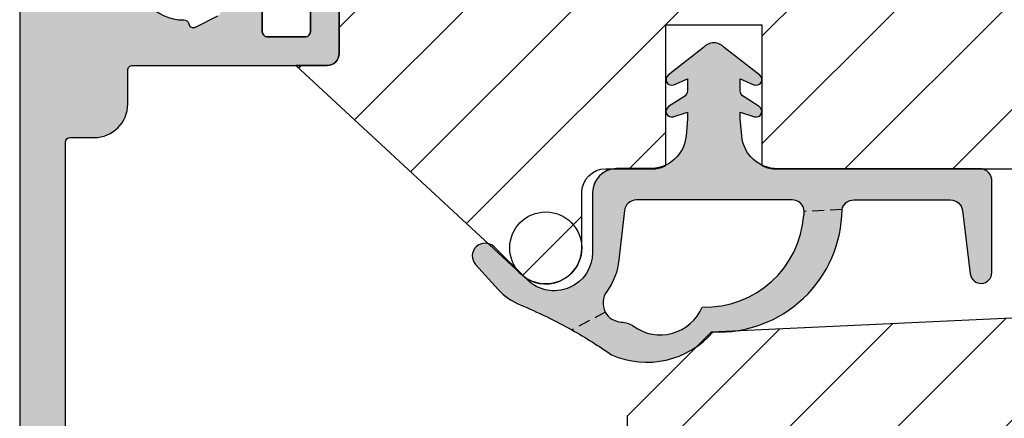
# Model space of a CAD drawing. Units: millimetres. Extents: x -252 to 446, y -45 to 429.
# Drawn here: x -169 to -128, y 313 to 329 of the extents above; entities that cross this region are included whole.
import ezdxf

# ---------------------------------------------------------------- set-up
doc = ezdxf.new("R2010")
doc.units = ezdxf.units.MM
doc.linetypes.add('DASHED', pattern=[0.75, 0.5, -0.25])
doc.layers.add('1', color=7, linetype='Continuous')
doc.layers.add('SKR', color=6, linetype='Continuous')
doc.layers.add('hjælpelinie', color=5, linetype='Continuous', plot=False)

# ---------------------------------------------------------------- blocks, each defined once
blk = doc.blocks.new('29IR43x87')
at = {"layer": 'SKR'}
h = blk.add_hatch(dxfattribs=at)
h.set_pattern_fill('ANSI31', color=256, style=2)
h.set_pattern_definition([(45, (-913.7961690895054, 414.745715591702), (-2.245064030267288, 2.245064030267288), [])])
edge = h.paths.add_edge_path()
edge.add_line((11.45000000000073, 16.90000000000031), (1.600000000000364, 16.90000000000031))
edge.add_arc((1.600000000000336, 17.10000000000033), 0.2000000000000171, 180.0000000000081, 270.00000000000796, ccw=False)
edge.add_line((1.400000000000318, 17.1000000000003), (1.400000000000091, 41.60000000000127))
edge.add_arc((1.599999999999909, 41.60000000000127), 0.1999999999998181, 89.99999999986971, 180, ccw=False)
edge.add_line((1.600000000000364, 41.80000000000108), (31.60000000000012, 41.80000000000108))
edge.add_arc((31.60000000000086, 41.60000000000178), 0.1999999999993065, -1.4648549040430225e-10, 90.00000000021168, ccw=False)
edge.add_line((31.80000000000017, 41.60000000000127), (31.80000000000017, 39.40000000000054))
edge.add_arc((31.60000000000046, 39.40000000000042), 0.1999999999997044, -90.00000000003263, 3.26281224261038e-11, ccw=False)
edge.add_line((31.60000000000035, 39.20000000000072), (30.50000000000021, 39.20000000000163))
edge.add_arc((30.50000000000021, 38.60000000000127), 0.6000000000003638, 90, 270)
edge.add_line((30.50000000000021, 38.0000000000009), (35.80000000000017, 38.00000000000181))
edge.add_arc((35.8000000000004, 38.20000000000163), 0.1999999999998181, 269.9999999999349, 359.9999999997394)
edge.add_line((36.00000000000021, 38.20000000000072), (36.00000000000021, 24.20000000000072))
edge.add_arc((39.00000000000021, 24.20000000000072), 3, 180, 270)
edge.add_line((39.00000000000021, 21.20000000000072), (72.6000000000058, 21.20000000000072))
edge.add_arc((72.60000000000535, 20.70000000000118), 0.4999999999995453, 89.99999999994789, 179.9999999999479)
edge.add_line((72.1000000000058, 20.70000000000163), (72.1000000000058, 20.30000000000154))
edge.add_arc((72.6000000000058, 20.30000000000154), 0.5, 180, 270)
edge.add_line((72.6000000000058, 19.80000000000154), (74.60000000242051, 19.80000000000154))
edge.add_arc((74.60000000242051, 19.30000000000154), 0.5, 0, 90, ccw=False)
edge.add_line((75.10000000242051, 19.30000000000154), (75.10000000242051, 17.09999999999672))
edge.add_arc((74.60000000242324, 17.09999999999672), 0.4999999999972715, -90.00000000015632, 0, ccw=False)
edge.add_line((74.60000000242188, 16.59999999999945), (64.10000000000171, 16.60000000000127))
edge.add_arc((64.10000000000166, 15.00000000000096), 1.600000000000307, 89.99999999999795, 180.000000000002)
edge.add_line((62.50000000000135, 15.0000000000009), (62.50000000000135, 14.0000000000009))
edge.add_arc((63.2000000000014, 14.0000000000009), 0.7000000000000455, 180, 360)
edge.add_line((63.90000000000144, 14.0000000000009), (63.90000000000144, 15.0000000000009))
edge.add_arc((64.10000000000132, 15.00000000000085), 0.1999999999998749, 89.99999999995123, 179.9999999999837, ccw=False)
edge.add_line((64.10000000000149, 15.20000000000072), (69.20000000242065, 15.20000000000072))
edge.add_line((69.20000000242065, 15.20000000000072), (69.20000000242065, 12.7000000024227))
edge.add_line((69.20000000242065, 12.7000000024227), (65.70000000000026, 9.20000000000072))
edge.add_line((65.70000000000026, 9.20000000000072), (27.3093403801772, 7.405124779123973))
edge.add_arc((27.30000000000097, 7.604906553313288), 0.2000000000001677, 179.9999999999664, 272.6767954629992, ccw=False)
edge.add_line((27.1000000000008, 7.604906553313405), (27.1000000000008, 9.100000000000357))
edge.add_line((27.1000000000008, 9.100000000000357), (25.43029479935284, 9.100000000000357))
edge.add_arc((25.43029479935353, 9.300000000001079), 0.2000000000007223, 180.4999999999622, 269.9999999998025, ccw=False)
edge.add_line((25.23030241473997, 9.29825469290153), (25.15000000000076, 18.5000000000009))
edge.add_line((25.15000000000076, 18.5000000000009), (25.70000000000049, 18.5000000000009))
edge.add_arc((25.70000000000049, 19.20000000000072), 0.6999999999998181, 270, 450)
edge.add_line((25.70000000000049, 19.90000000000054), (21.70000000000071, 19.90000000000054))
edge.add_arc((21.70000000000043, 20.10000000000053), 0.1999999999999886, 180.0000000000489, 270.0000000000814, ccw=False)
edge.add_line((21.50000000000044, 20.10000000000036), (21.50000000000044, 21.20000000000072))
edge.add_arc((21.70000000000043, 21.20000000000055), 0.1999999999999886, 89.9999999999186, 179.9999999999511, ccw=False)
edge.add_line((21.70000000000071, 21.40000000000054), (22.00000000000044, 21.40000000000054))
edge.add_arc((22.00000000000044, 21.90000000000008), 0.4999999999995453, 270, 450)
edge.add_line((22.00000000000044, 22.39999999999963), (20.70000000000049, 22.40000000000054))
edge.add_arc((20.70000000000032, 22.20000000000066), 0.1999999999998749, 89.99999999995114, 179.9999999999837)
edge.add_line((20.50000000000044, 22.20000000000072), (20.50000000000044, 19.81421356237478))
edge.add_arc((20.3000000000004, 19.81421356237483), 0.2000000000000455, 225.0000000000216, 359.99999999998573, ccw=False)
edge.add_line((20.15857864376311, 19.67279220613744), (19.8485281374244, 19.98284271247586))
edge.add_arc((19.00000000000078, 19.13431457505202), 1.199999999999817, 45.00000000000767, 135.0000000000077)
edge.add_line((18.15147186257694, 19.98284271247564), (17.84142135623868, 19.67279220613744))
edge.add_arc((17.70000000000138, 19.8142135623748), 0.2000000000000323, 180.0000000000051, 314.9999999999878, ccw=False)
edge.add_line((17.50000000000135, 19.81421356237478), (17.50000000000112, 22.20000000000072))
edge.add_arc((17.30000000000125, 22.20000000000066), 0.1999999999998749, 1.628443996910339e-11, 90.00000000004887)
edge.add_line((17.30000000000108, 22.40000000000054), (16.00000000000091, 22.40000000000054))
edge.add_arc((16.0000000000008, 21.90000000000054), 0.5, 89.99999999998697, 270.000000000013)
edge.add_line((16.00000000000091, 21.40000000000054), (16.30000000000109, 21.40000000000054))
edge.add_arc((16.30000000000115, 21.20000000000078), 0.1999999999997613, -1.63140612130519e-11, 90.00000000001631, ccw=False)
edge.add_line((16.50000000000091, 21.20000000000072), (16.50000000000091, 20.10000000000036))
edge.add_arc((16.30000000000115, 20.1000000000003), 0.1999999999997613, -90.00000000001631, 1.63140612130519e-11, ccw=False)
edge.add_line((16.30000000000109, 19.90000000000054), (13.05000000000064, 19.90000000000054))
edge.add_arc((13.05000000000058, 18.5000000000005), 1.400000000000034, 89.99999999999767, 179.9999999999977)
edge.add_line((11.65000000000055, 18.50000000000056), (11.65000000000055, 17.1000000000003))
edge.add_arc((11.45000000000064, 17.10000000000021), 0.1999999999999034, -89.99999999997561, 2.4385826691286638e-11, ccw=False)
at = {"layer": '1'}
blk.add_lwpolyline([(30.50000000000021, 38.0000000000009), (35.80000000000017, 38.00000000000181, 0.4142135623720961), (36.00000000000021, 38.20000000000072), (36.00000000000021, 24.20000000000072, 0.414213562373095), (39.00000000000021, 21.20000000000072), (72.6000000000058, 21.20000000000072, 0.414213562373095), (72.1000000000058, 20.70000000000163), (72.1000000000058, 20.30000000000154, 0.414213562373095), (72.6000000000058, 19.80000000000154), (74.60000000242051, 19.80000000000154, -0.414213562373095), (75.10000000242051, 19.30000000000154), (75.10000000242051, 17.09999999999672, -0.4142135623738942), (74.60000000242188, 16.59999999999945), (64.10000000000171, 16.60000000000127, 0.4142135623731159), (62.50000000000135, 15.0000000000009), (62.50000000000135, 14.0000000000009, 0.9999999999999999), (63.90000000000144, 14.0000000000009), (63.90000000000144, 15.0000000000009, -0.4142135623732615), (64.10000000000149, 15.20000000000072), (69.20000000242065, 15.20000000000072), (69.20000000242065, 12.7000000024227), (65.70000000000026, 9.20000000000072), (27.3093403801772, 7.405124779123973, -0.4279643599481535)], format="xyb", dxfattribs=at)
blk = doc.blocks.new('CBF1511')
at = {"layer": 'SKR'}
h = blk.add_hatch(color=9, dxfattribs=at)
h.dxf.hatch_style = 1
edge = h.paths.add_edge_path()
edge.add_arc((3.499999793938457, 1.300000119896083), 0.1999999999998181, -90, 0, ccw=False)
edge.add_line((3.499999793938457, 1.100000119896265), (3.082842506410827, 1.100000119895753))
edge.add_arc((3.082842506411002, 0.9000001198957508), 0.2000000000000026, 90.00000000005, 224.9999999999848)
edge.add_line((2.941421150173653, 0.7585787636584769), (3.641421150175972, 0.05857876365615766))
edge.add_arc((3.782842506412782, 0.2000001198935854), 0.1999999999997304, 225.0000000001251, 270.0000000000717)
edge.add_line((3.782842506413033, 1.19893854844122e-07), (5.099999793938366, 1.19893854844122e-07))
edge.add_arc((5.099999793938366, 0.5000001198938548), 0.5, 270, 360)
edge.add_line((5.599999793938366, 0.5000001198938548), (5.599999793938366, 0.8000001198940367))
edge.add_arc((5.799999793938184, 0.8000001198940367), 0.1999999999998181, 90, 180, ccw=False)
edge.add_line((5.799999793938184, 1.000000119893855), (12.09999978941886, 1.000000119893855))
edge.add_arc((12.09999978941886, 2.500000119893855), 1.5, 270, 360)
edge.add_line((13.59999978941886, 2.500000119893855), (13.59999978941886, 37.80000011989358))
edge.add_arc((13.39999978941813, 37.80000011989313), 0.2000000000007276, 1.302755197522717e-10, 89.99999999980459)
edge.add_line((13.39999978941881, 38.00000011989385), (13.29999978941845, 38.00000011989385))
edge.add_arc((13.29999978941868, 38.20000011989413), 0.2000000000002728, 180.0000000001303, 269.99999999993486, ccw=False)
edge.add_line((13.0999997894184, 38.20000011989367), (13.0999997894184, 53.50000011989385))
edge.add_arc((12.5999997894184, 53.50000011989385), 0.5, 0, 90)
edge.add_line((12.5999997894184, 54.00000011989385), (9.29999978941936, 54.00000011989385))
edge.add_arc((9.29999978941936, 53.80000011989404), 0.1999999999998181, 90, 180)
edge.add_line((9.099999789419542, 53.80000011989404), (9.099999789419314, 52.00000011989385))
edge.add_arc((9.799999789419182, 52.0000001198939), 0.6999999999998678, 180.0000000000041, 270.0000000000146)
edge.add_line((9.79999978941936, 51.30000011989404), (9.899999789419496, 51.30000011989404))
edge.add_arc((9.899999789419496, 51.50000011989385), 0.1999999999998181, 270, 360)
edge.add_line((10.09999978941931, 51.50000011989385), (10.09999978941931, 52.4000001198944))
edge.add_arc((10.29999978941925, 52.40000011989429), 0.1999999999999318, 89.99999999996737, 179.9999999999674, ccw=False)
edge.add_line((10.29999978941936, 52.60000011989422), (11.49999978941941, 52.60000011989422))
edge.add_arc((11.49999978941941, 52.4000001198944), 0.1999999999998181, 0, 90, ccw=False)
edge.add_line((11.69999978941922, 52.4000001198944), (11.69999978941922, 46.70000011989367))
edge.add_arc((11.19999978941922, 46.70000011989367), 0.5, -90, 0, ccw=False)
edge.add_line((11.19999978941922, 46.20000011989367), (10.29999978941936, 46.20000011989367))
edge.add_arc((10.29999978941981, 46.40000011989395), 0.2000000000002728, 179.9999999998697, 269.9999999998697, ccw=False)
edge.add_line((10.09999978941954, 46.4000001198944), (10.09999978941931, 47.30000011989404))
edge.add_arc((9.899999789419041, 47.30000011989449), 0.2000000000002728, 359.9999999998697, 449.9999999998697)
edge.add_line((9.899999789419496, 47.50000011989476), (9.79999978941936, 47.50000011989476))
edge.add_arc((9.799999789419779, 46.8000001198943), 0.7000000000004647, 90.0000000000343, 180.0000000000215)
edge.add_line((9.099999789419314, 46.80000011989404), (9.099999789419314, 44.50000011989522))
edge.add_arc((9.599999789419314, 44.50000011989522), 0.5, 180, 270)
edge.add_line((9.599999789419314, 44.00000011989522), (9.79999978941936, 44.00000011989522))
edge.add_arc((9.799999789419019, 44.20000011989561), 0.2000000000003865, 270.0000000000977, 359.9999999998371)
edge.add_line((9.999999789419405, 44.20000011989504), (9.999999789419178, 44.80000011989449))
edge.add_arc((10.19999978941991, 44.80000011989358), 0.2000000000007276, 90, 179.9999999997395, ccw=False)
edge.add_line((10.19999978941991, 45.00000011989431), (11.49999978941941, 45.00000011989476))
edge.add_arc((11.49999978941884, 44.80000011989415), 0.2000000000006139, 9.771383702172898e-11, 89.99999999983709, ccw=False)
edge.add_line((11.69999978941945, 44.80000011989449), (11.69999978941922, 36.80000011989495))
edge.add_arc((11.49999978941929, 36.80000011989506), 0.1999999999999318, 269.99999999996743, 359.99999999996743, ccw=False)
edge.add_line((11.49999978941918, 36.60000011989513), (10.19999978941922, 36.60000011989513))
edge.add_arc((10.19999978941922, 36.80000011989495), 0.1999999999998181, 180, 270, ccw=False)
edge.add_line((9.999999789419405, 36.80000011989495), (9.999999789419405, 37.4000001198944))
edge.add_arc((9.799999789418564, 37.40000011989429), 0.2000000000008413, 3.256887993804942e-11, 89.99999999977202)
edge.add_line((9.79999978941936, 37.60000011989513), (9.699999789419223, 37.60000011989422))
edge.add_arc((9.699999789419223, 37.10000011989422), 0.5, 90, 180)
edge.add_line((9.199999789419223, 37.10000011989422), (9.199999789419223, 36.8000001198954))
edge.add_arc((10.39999978941994, 36.80000011989585), 1.20000000000072, 180.0000000000214, 269.9999999999678)
edge.add_line((10.39999978941927, 35.60000011989513), (11.49999978941918, 35.60000011989513))
edge.add_arc((11.49999978941918, 35.40000011989531), 0.1999999999998181, 0, 90, ccw=False)
edge.add_line((11.699999789419, 35.40000011989531), (11.699999789419, 18.10000011989376))
edge.add_arc((11.49999978941918, 18.10000011989376), 0.1999999999998181, -90, 0, ccw=False)
edge.add_line((11.49999978941918, 17.90000011989395), (10.49999978941918, 17.90000011989395))
edge.add_arc((10.49999978941918, 16.50000011989385), 1.400000000000091, 90, 180)
edge.add_line((9.099999789419087, 16.50000011989385), (9.099999789419087, 15.10000011989376))
edge.add_arc((8.899999789419269, 15.10000011989376), 0.1999999999998181, -90.00000000006509, 0, ccw=False)
edge.add_line((8.899999789419041, 14.90000011989395), (0.799999793938639, 14.90000011989395))
edge.add_arc((0.799999793938639, 14.40000011989395), 0.5, 90, 180)
edge.add_line((0.299999793938639, 14.40000011989395), (0.299999793938639, 12.4000001198944))
edge.add_arc((0.8999997939386617, 12.4000001198944), 0.6000000000000227, 180, 360)
edge.add_line((1.499999793938684, 12.4000001198944), (1.499999793938684, 13.50000011989476))
edge.add_arc((1.699999793939412, 13.50000011989385), 0.2000000000007276, 90.00000000019543, 179.9999999997395, ccw=False)
edge.add_line((1.69999979393873, 13.70000011989458), (3.299999793938639, 13.70000011989458))
edge.add_arc((3.299999793937843, 13.50000011989374), 0.2000000000008413, 2.930846676463261e-10, 89.999999999772, ccw=False)
edge.add_line((3.499999793938684, 13.50000011989476), (3.499999793938684, 3.80000011989415))
edge.add_arc((3.299999793938412, 3.80000011989415), 0.2000000000002728, -89.99999999993491, 0, ccw=False)
edge.add_line((3.299999793938639, 3.600000119893878), (1.399999793938321, 3.600000119894332))
edge.add_arc((1.39999979393798, 3.800000119894037), 0.1999999999997044, 179.9999999999674, 270.0000000000977, ccw=False)
edge.add_line((1.199999793938275, 3.80000011989415), (1.199999793938275, 4.900000119894628))
edge.add_arc((0.5999997939383661, 4.900000119894628), 0.599999999999909, 0, 180)
edge.add_line((-2.060615429400059e-07, 4.900000119894628), (-2.060617703136813e-07, 0.2000001198936729))
edge.add_arc((0.1999997939381615, 0.2000001198937866), 0.1999999999999318, 180.0000000000326, 270.0000000000326)
edge.add_line((0.1999997939382752, 1.19893854844122e-07), (0.9999997939382297, 1.19893854844122e-07))
edge.add_arc((0.9999997939385707, 0.2000001198935593), 0.1999999999997044, 269.9999999999023, 360.0000000000326)
edge.add_line((1.199999793938275, 0.2000001198936729), (1.199999793938048, 2.200000119895947))
edge.add_arc((1.399999793937866, 2.200000119895947), 0.1999999999998181, 89.99999999986971, 180, ccw=False)
edge.add_line((1.399999793938321, 2.400000119895765), (3.499999793938457, 2.400000119895765))
edge.add_arc((3.499999793938457, 2.200000119895947), 0.1999999999998181, 0, 90, ccw=False)
edge.add_line((3.699999793938275, 2.200000119895947), (3.699999793938275, 1.282842832367976))
edge.add_line((3.699999793938275, 1.282842832367976), (3.699999793938275, 1.300000119896083))
edge = h.paths.add_edge_path(flags=16)
edge.add_arc((5.999999793938378, 8.133520722810841), 0.2000000000000002, -89.99999999999977, 41.409622109243514, ccw=False)
edge.add_line((5.999999793938379, 7.93352072281084), (5.899999793938449, 7.93352072281084))
edge.add_arc((5.899999793938463, 8.133520722810841), 0.2000000000000011, 253.1227306458377, 269.9999999999959, ccw=False)
edge.add_arc((6.799999789418832, 11.1000001184943), 3.299999999496644, 240.9407189368079, 253.1227306458419, ccw=False)
edge.add_arc((5.099999789922179, 8.040588410634768), 0.2000000000000161, 60.94071893680113, 179.9999999999959)
edge.add_line((4.899999789922163, 8.040588410634783), (4.899999789922163, 4.700000119894426))
edge.add_arc((5.099999789922169, 4.70000011989443), 0.2000000000000064, 180.000000000001, 270.0000000000031)
edge.add_line((5.09999978992218, 4.500000119894423), (5.999999793938379, 4.500000119894423))
edge.add_arc((5.999999793938336, 4.30000011989451), 0.1999999999999131, -41.40962210925551, 89.99999999998778, ccw=False)
edge.add_arc((6.299999793938361, 4.035424988788218), 0.1999999999999947, 138.5903778907545, 179.999999999999)
edge.add_line((6.099999793938366, 4.035424988788222), (6.099999793938366, 3.200000119894725))
edge.add_arc((6.299999793938394, 3.200000119894749), 0.2000000000000277, 180.0000000000071, 269.9999999999888)
edge.add_line((6.299999793938355, 3.000000119894722), (10.09999978489927, 3.000000119894423))
edge.add_arc((10.09999978489927, 3.200000119894412), 0.1999999999999886, 270, 360.000000000004)
edge.add_line((10.29999978489926, 3.200000119894426), (10.29999978489926, 4.30000011989442))
edge.add_arc((10.49999978489925, 4.300000119894431), 0.1999999999999922, 89.9999999999929, 180.0000000000031, ccw=False)
edge.add_line((10.49999978489927, 4.500000119894423), (11.79999978941899, 4.500000119894423))
edge.add_arc((11.79999978941902, 4.700000119894415), 0.1999999999999922, 269.9999999999928, 360.0000000000031)
edge.add_line((11.99999978941901, 4.700000119894426), (11.99999978941901, 8.700000119894995))
edge.add_arc((11.79999978941902, 8.700000119895005), 0.1999999999999922, 359.999999999997, 450.0000000000072)
edge.add_line((11.79999978941899, 8.900000119894997), (10.4999997848993, 8.900000119894997))
edge.add_arc((10.49999978489928, 9.100000119894993), 0.1999999999999957, 179.999999999998, 270.00000000000614, ccw=False)
edge.add_line((10.29999978489928, 9.100000119895), (10.29999978489928, 10.00000011989501))
edge.add_arc((10.09999978489929, 10.00000011989501), 0.1999999999999993, 359.999999999999, 449.9999999999969)
edge.add_line((10.0999997848993, 10.20000011989501), (8.83960759468647, 10.20000011989497))
edge.add_arc((8.839607594686463, 10.40000011989497), 0.2000000000000028, 180, 270.00000000000205, ccw=False)
edge.add_line((8.63960759468646, 10.40000011989497), (8.639607594686453, 10.60000011989536))
edge.add_arc((8.839607594686408, 10.60000011989495), 0.1999999999999549, 166.2258530378696, 179.999999999885, ccw=False)
edge.add_arc((6.799999789419047, 11.10000011849472), 1.899999999501784, 346.2258530379866, 451.0545171390828)
edge.add_arc((6.761351899614028, 13.19964445469604), 0.200000000005041, 191.2815267875627, 271.05451714136257, ccw=False)
edge.add_arc((6.369080785923329, 13.12139246834493), 0.2000000000000027, 11.28152678779824, 116.64231561877)
edge.add_line((6.279396917827626, 13.30015712873225), (5.347557562902637, 12.83266563677641))
edge.add_arc((5.437241430998277, 12.65390097638906), 0.2, 116.6423156187502, 222.0031044520117)
edge.add_arc((5.13999800342434, 12.38623262794225), 0.1999999999951874, -37.76988590379182, 42.0031044520058, ccw=False)
edge.add_arc((6.799999789418966, 11.10000011849425), 1.899999999496774, 142.230114098308, 244.6230666048089)
edge.add_arc((5.899999793938379, 9.202633520806465), 0.1999999999999803, 1.9895196601282805e-12, 64.62306660481931, ccw=False)
edge.add_line((6.099999793938359, 9.202633520806472), (6.099999793938366, 8.398095853917042))
edge.add_arc((6.299999793938278, 8.398095853917281), 0.1999999999999122, 180.0000000000687, 221.4096221093131)
at = {"layer": '1'}
for points in [[(13.59999978941886, 2.500000119893855), (13.59999978941886, 37.80000011989358, 0.4142135623714301)], [(11.699999789419, 35.40000011989531), (11.699999789419, 18.10000011989376, -0.414213562373095), (11.49999978941918, 17.90000011989395), (10.49999978941918, 17.90000011989395, 0.414213562373095), (9.099999789419087, 16.50000011989385), (9.099999789419087, 15.10000011989376, -0.414213562373428), (8.899999789419041, 14.90000011989395), (0.799999793938639, 14.90000011989395, 0.414213562373095), (0.299999793938639, 14.40000011989395), (0.299999793938639, 12.4000001198944, 0.9999999999999999)], [(1.499999793938684, 12.4000001198944), (1.499999793938684, 13.50000011989476, -0.4142135623707642), (1.69999979393873, 13.70000011989458), (3.299999793938639, 13.70000011989458, -0.4142135623704312), (3.499999793938684, 13.50000011989476), (3.499999793938684, 3.80000011989415, -0.414213562372762)], [(13.59999978941886, 2.500000119893855), (13.59999978941886, 37.80000011989358, 0.4142135623714301)], [(11.699999789419, 35.40000011989531), (11.699999789419, 18.10000011989376, -0.414213562373095), (11.49999978941918, 17.90000011989395), (10.49999978941918, 17.90000011989395, 0.414213562373095), (9.099999789419087, 16.50000011989385), (9.099999789419087, 15.10000011989376, -0.414213562373428), (8.899999789419041, 14.90000011989395), (0.799999793938639, 14.90000011989395, 0.414213562373095), (0.299999793938639, 14.40000011989395), (0.299999793938639, 12.4000001198944, 0.9999999999999999)], [(1.499999793938684, 12.4000001198944), (1.499999793938684, 13.50000011989476, -0.4142135623707642), (1.69999979393873, 13.70000011989458), (3.299999793938639, 13.70000011989458, -0.4142135623704312), (3.499999793938684, 13.50000011989476), (3.499999793938684, 3.80000011989415, -0.414213562372762)], [(13.59999994458639, 2.500000084792021), (13.59999994458639, 37.80000008479175, 0.4142135623714301)], [(11.69999994458652, 35.40000008479348), (11.69999994458652, 18.10000008479193, -0.414213562373095), (11.4999999445867, 17.90000008479211), (10.4999999445867, 17.90000008479211, 0.414213562373095), (9.099999944586614, 16.50000008479202), (9.099999944586614, 15.10000008479193, -0.414213562373428), (8.899999944586568, 14.90000008479211), (0.7999999491061658, 14.90000008479211, 0.414213562373095), (0.2999999491061658, 14.40000008479211), (0.2999999491061658, 12.40000008479257, 0.9999999999999999)], [(1.499999949106211, 12.40000008479257), (1.499999949106211, 13.50000008479293, -0.4142135623707642), (1.699999949106257, 13.70000008479275), (3.299999949106166, 13.70000008479275, -0.4142135623704312), (3.499999949106211, 13.50000008479293), (3.499999949106211, 3.800000084792316, -0.414213562372762)], [(8.645359232234036, 10.64761916739229, 0.4922163653257917), (6.765032651032186, 12.9996783273869, -0.3628489037167351), (6.565216342766128, 13.1605184615204, 0.4951040292158817), (6.279396917827626, 13.30015712873225), (5.347557562902637, 12.83266563677641, 0.4951040292283223)]]:
    blk.add_lwpolyline(points, format="xyb", dxfattribs=at)
blk = doc.blocks.new('29IK54x149')
at = {"layer": 'SKR'}
h = blk.add_hatch(dxfattribs=at)
h.set_pattern_fill('ANSI31', color=256)
h.set_pattern_definition([(45, (0, 0), (-2.245064030267288, 2.245064030267288), [])])
edge = h.paths.add_edge_path()
edge.add_line((118.1000000000016, 13.19967356426023), (118.1000000000016, 19.05461789846123))
edge.add_arc((117.5807425998306, 18.20000000000149), 1.000000000000043, 58.71754745820449, 89.9999999999886)
edge.add_line((117.5807425998308, 19.20000000000152), (87.50000000000165, 19.20000000000152))
edge.add_arc((87.50000000000165, 16.20000000000152), 3, 90, 180)
edge.add_line((84.50000000000165, 16.20000000000152), (84.50000000000165, 10.89999999999986))
edge.add_line((84.50000000000165, 10.89999999999986), (85.2000000000017, 10.89999999999986))
edge.add_arc((85.20000000000172, 10.09999999999985), 0.8000000000000114, -90.00000000000199, 90.00000000000199, ccw=False)
edge.add_line((85.2000000000017, 9.29999999999984), (81.56439922628334, 9.29999999999984))
edge.add_arc((81.56439922628327, 9.099999999999854), 0.1999999999999869, 89.99999999997965, 210.0000000000103)
edge.add_line((81.39119414552641, 8.99999999999983), (82.08401446855424, 7.800000000000409))
edge.add_arc((81.91080938779743, 7.700000000000273), 0.2000000000000059, -59.99999999995589, 30.00000000004411, ccw=False)
edge.add_line((82.01080938779756, 7.526794919243457), (81.49119414552598, 7.226794919242764))
edge.add_arc((81.39119414552623, 7.40000000000038), 0.200000000000507, 210.0000000000749, 299.9999999998343, ccw=False)
edge.add_line((81.21798906476903, 7.299999999999898), (80.12102355330904, 9.199999999998852))
edge.add_arc((79.94781847255224, 9.09999999999882), 0.1999999999999411, 30.00000000002019, 90.00000000000408)
edge.add_line((79.94781847255223, 9.29999999999876), (76.94559707277114, 9.29999999999876))
edge.add_arc((76.94559707277108, 9.099999999998756), 0.2000000000000046, 89.99999999998371, 209.9999999999453)
edge.add_line((76.7723919920141, 8.99999999999892), (77.7538874496343, 7.299999999999898))
edge.add_arc((77.58068236887598, 7.200000000000029), 0.2000000000011763, -59.999999999952024, 29.999999999761826, ccw=False)
edge.add_line((77.68068236887672, 7.026794919242207), (76.55484934395707, 6.376794919242855))
edge.add_arc((76.30484934395707, 6.809807621135121), 0.500000000000041, 119.9999999999973, 299.99999999999727, ccw=False)
edge.add_line((76.05484934395707, 7.242820323027388), (76.3141483094052, 7.393701340521375))
edge.add_arc((76.21414830940509, 7.566906421278234), 0.2000000000000293, 300.0000000000309, 390.000000000007)
edge.add_line((76.38735339016199, 7.66690642127827), (75.50222139979206, 9.200000000000216))
edge.add_arc((75.3290163190353, 9.100000000000026), 0.1999999999999833, 30.00000000006553, 90.00000000001629)
edge.add_line((75.32901631903525, 9.300000000000011), (67.3000000000016, 9.300000000000352))
edge.add_arc((67.30000000000159, 9.100000000000321), 0.2000000000000313, 89.99999999999594, 180.0000000000041)
edge.add_line((67.10000000000156, 9.100000000000307), (67.10000000000156, 1.400000000000603))
edge.add_arc((67.300000000001, 1.400000000000972), 0.1999999999994486, 180.0000000001058, 270.0000000001058)
edge.add_arc((67.3000000000015, 1.600000000001578), 0.4000000000000545, 269.9999999999817, 329.9999999999089)
edge.add_arc((67.99282032302887, 1.200000000001069), 0.4000000000000381, 29.99999999998562, 150.0000000000144, ccw=False)
edge.add_arc((68.68564064605658, 1.600000000000932), 0.4000000000000381, 209.9999999999856, 330.0000000000144)
edge.add_arc((69.3784609690843, 1.200000000001069), 0.4000000000000381, 29.99999999998562, 150.0000000000144, ccw=False)
edge.add_arc((70.07128129211202, 1.600000000000932), 0.4000000000000381, 209.9999999999856, 330.0000000000144)
edge.add_arc((70.76410161513974, 1.200000000001069), 0.4000000000000381, 29.99999999998562, 150.0000000000144, ccw=False)
edge.add_arc((71.45692193816747, 1.600000000000936), 0.4000000000000523, 209.999999999985, 276.1824683055614)
edge.add_line((71.50000000000165, 1.202326414520769), (71.60000000000133, 1.200000000001694))
edge.add_arc((71.6000000000018, 0.6000000000021544), 0.5999999999995396, -90.00000000004479, 90.00000000004479, ccw=False)
edge.add_line((71.60000000000133, 2.614797267597169e-12), (135.6000000045212, 2.614797267597169e-12))
edge.add_arc((135.6000000045211, 0.2000000000025466), 0.1999999999999318, 180.0000000000326, 270.00000000003257, ccw=False)
edge.add_line((135.4000000045211, 0.2000000000024329), (135.4000000045214, 4.900000000003445))
edge.add_arc((136.0000000045213, 4.900000000003445), 0.599999999999909, 0, 180, ccw=False)
edge.add_line((136.6000000045212, 4.900000000003445), (136.6000000045212, 3.800000000002967))
edge.add_arc((136.8000000045209, 3.800000000002854), 0.1999999999997044, 179.9999999999674, 270.0000000000977)
edge.add_line((136.8000000045212, 3.600000000003149), (138.7000000045213, 3.600000000002694))
edge.add_arc((138.7000000045211, 3.800000000002967), 0.2000000000002728, 270.0000000000651, 360)
edge.add_line((138.9000000045214, 3.800000000002967), (138.9000000045214, 13.50000000000307))
edge.add_arc((138.7000000045207, 13.50000000000227), 0.2000000000006139, 2.279821595666051e-10, 89.99999999983716)
edge.add_line((138.7000000045213, 13.70000000000289), (137.1000000045216, 13.70000000000289))
edge.add_arc((137.1000000045222, 13.50000000000205), 0.2000000000008413, 90.00000000016284, 179.9999999997069)
edge.add_line((136.9000000045214, 13.50000000000307), (136.9000000045214, 12.40000000000271))
edge.add_arc((136.3000000045215, 12.40000000000271), 0.599999999999909, -180, 0, ccw=False)
edge.add_line((135.7000000045215, 12.40000000000271), (135.7000000045215, 14.40000000000225))
edge.add_arc((136.2000000045215, 14.40000000000225), 0.5, 90, 180, ccw=False)
edge.add_line((136.2000000045215, 14.90000000000225), (137.500000000002, 14.90000000000327))
edge.add_line((137.500000000002, 14.90000000000327), (128.1377584061034, 23.58307779069162))
edge.add_arc((127.1000000018428, 22.50000000290936), 1.500000000000233, 46.22414654358423, 180)
edge.add_line((125.6000000018426, 22.50000000290936), (125.6000000018428, 20.20000000000152))
edge.add_arc((124.6000000018428, 20.20000000000152), 1, -90, 0, ccw=False)
edge.add_line((124.6000000018428, 19.20000000000152), (122.6000000018437, 19.20000000000152))
edge.add_arc((122.6000000018437, 18.20000000000151), 1.000000000000014, 90, 120.0000001218773)
edge.add_line((122.1000000000016, 19.06602540272238), (122.1000000000016, 13.19967356426023))
edge.add_line((122.1000000000016, 13.19967356426023), (118.1000000000016, 13.19967356426023))
at = {"layer": '1'}
for points in [[(138.9000000045214, 3.800000000002967), (138.9000000045214, 13.50000000000307, 0.4142135623710971), (138.7000000045213, 13.70000000000289), (137.1000000045216, 13.70000000000289, 0.4142135623707642), (136.9000000045214, 13.50000000000307), (136.9000000045214, 12.40000000000271, -0.9999999999999999)], [(135.7000000045215, 12.40000000000271), (135.7000000045215, 14.40000000000225, -0.414213562373095), (136.2000000045215, 14.90000000000225), (136.2000000045215, 14.90000000000225), (137.500000000002, 14.90000000000327), (128.1377584061034, 23.58307779069162, 0.6604799819498506), (125.6000000018426, 22.50000000290936), (125.6000000018428, 20.20000000000152, -0.414213562373095), (124.6000000018428, 19.20000000000152), (122.6000000018437, 19.20000000000152, 0.1316524981284051), (122.1000000000016, 19.06602540272238), (122.1000000000016, 13.19967356426023), (118.1000000000016, 13.19967356426023), (118.1000000000016, 19.05461789846123, 0.137349496589748), (117.5807425998308, 19.20000000000152), (87.50000000000165, 19.20000000000152, 0.414213562373095), (84.50000000000165, 16.20000000000152)]]:
    blk.add_lwpolyline(points, format="xyb", dxfattribs=at)
blk.add_blockref('CBF1511', (135.4000000554154, -8.47898604661168e-08), dxfattribs=at)
blk = doc.blocks.new('2503-1011')
at = {"layer": 'SKR'}
h = blk.add_hatch(color=8, dxfattribs=at)
h.dxf.hatch_style = 1
edge = h.paths.add_edge_path()
edge.add_line((19.34657417894775, 10.19160870029921), (20.72374112808626, 8.82551771046272))
edge.add_arc((21.09699155215557, 9.20179436524224), 0.529999999999988, 225.2313316092937, 402.2313316092967)
edge.add_line((21.48942324803062, 9.558020928081987), (20.53412390255144, 10.61041224675904))
edge.add_arc((18.68303099748032, 8.930098271099796), 2.500000000000085, 42.23133160929543, 67.56751476113487)
edge.add_arc((27.26890744961333, 29.7275193984588), 20.00000000000015, 240.69170843490372, 247.5675147611364, ccw=False)
edge.add_arc((27.2689074496134, 29.72751939845869), 20.00000000000009, 235.1117596920439, 240.6917084349034, ccw=False)
edge.add_arc((14.3599041942734, 9.976960192044716), 3.653693532865865, 66.28529340678759, 139.0579971663051)
edge.add_arc((11.37620057993325, 7.233580482429247), 5.142498092617888, 87.50570417155369, 179.5527553453396)
edge.add_arc((5.743454456055149, 7.371206362682896), 0.4999999999999979, 270.00000000000466, 348.75708683442576, ccw=False)
edge.add_line((5.74345445605519, 6.871206362682898), (1.717403791748893, 6.871206362682926))
edge.add_arc((1.717403791748868, 7.371206362682893), 0.4999999999999662, 186.9999999999993, 270.00000000000284, ccw=False)
edge.add_line((1.22113071592824, 7.310271690980329), (0.8966474830162667, 9.95297554988494))
edge.add_arc((0.4500017147776486, 9.898134345352616), 0.4500000000000239, 7.000000000000505, 180)
edge.add_line((1.714777624728381e-06, 9.898134345352616), (1.714777624783892e-06, 6.109049581077471))
edge.add_arc((0.498567548766999, 6.071206362682815), 0.4999999999999859, 175.6593356559341, 270.0000000000098)
edge.add_line((0.4985675487670844, 5.57120636268283), (8.91778231399448, 5.57120636268283))
edge.add_arc((8.917782313994506, 4.07120636268283), 1.5, 4.9999999999922125, 90.00000000000102, ccw=False)
edge.add_line((10.41207436113214, 4.201939976804113), (10.4735322914884, 3.495672747236398))
edge.add_line((10.4735322914884, 3.495672747236398), (10.4735322914884, 3.209383945805235))
edge.add_line((10.4735322914884, 3.209383945805235), (9.880238429068669, 3.403834860627198))
edge.add_arc((9.807048377590528, 3.180522934468669), 0.2350000000000106, 71.85354325646205, 237.3052625646327)
edge.add_line((9.68011006643167, 2.982756240710235), (10.31228106002751, 2.576991666475636))
edge.add_arc((10.17353229148843, 2.3110052397), 0.2999999999999646, 2.8990143619012088e-12, 62.4517193081802, ccw=False)
edge.add_line((10.4735322914884, 2.311005239700016), (10.4735322914884, 1.825241706356644))
edge.add_line((10.4735322914884, 1.825241706356644), (9.902396511924085, 2.073911621966253))
edge.add_arc((9.808584837578733, 1.858448470229056), 0.2350000000000104, 66.4719104600408, 231.9236297682117)
edge.add_line((9.66365768746217, 1.673458953879897), (11.13511288001795, 0.5206703429900972))
edge.add_arc((11.56927283076924, 0.9035953537108283), 0.5789010508470586, 221.4119918592579, 318.5880081407421)
edge.add_line((12.00343278152052, 0.5206703429900971), (13.47488797407631, 1.673458953879897))
edge.add_arc((13.32996082395974, 1.858448470229056), 0.2350000000000101, 308.0763702317883, 473.5280895399596)
edge.add_line((13.23614914961439, 2.073911621966253), (12.66501337005008, 1.825241706356644))
edge.add_line((12.66501337005008, 1.825241706356644), (12.66501337005008, 2.311005239700016))
edge.add_arc((12.96501337005003, 2.311005239700008), 0.299999999999951, 117.54828069182119, 179.9999999999987, ccw=False)
edge.add_line((12.82626460151096, 2.576991666475628), (13.4584355951068, 2.982756240710235))
edge.add_arc((13.33149728394795, 3.180522934468669), 0.235000000000011, 302.6947374353673, 468.1464567435375)
edge.add_line((13.25830723246981, 3.403834860627198), (12.66501337005007, 3.209383945805235))
edge.add_line((12.66501337005007, 3.209383945805235), (12.66501337005008, 3.495672747236398))
edge.add_line((12.66501337005008, 3.495672747236398), (12.72647130040644, 4.198140105630216))
edge.add_arc((14.22076334754408, 4.067406491508933), 1.5, 90.00000000000011, 175.0000000000078, ccw=False)
edge.add_line((14.22076334754408, 5.567406491508933), (15.61978044590836, 5.567406491508933))
edge.add_arc((15.61978044590836, 6.567406491508933), 1, 270, 360)
edge.add_line((16.61978044590836, 6.567406491508933), (16.61978044590836, 9.055679176436428))
edge.add_arc((18.21978044590836, 9.055679176436428), 1.599999999999994, 45.231331609296774, 180, ccw=False)
edge = h.paths.add_edge_path(flags=16)
edge.add_arc((8.308812605221025, 7.371206362682928), 0.4999999999999881, 182.6898659249748, 226.040908486823)
edge.add_arc((8.308812605221044, 7.371206362682926), 0.4999999999999999, 226.0409084868212, 270.0000000000006)
edge.add_line((8.30881260522105, 6.871206362682926), (14.79447972162413, 6.871206362682926))
edge.add_arc((14.79447972162412, 7.371206362682918), 0.499999999999992, 270.000000000001, 353.3698433191179)
edge.add_line((15.29113578799894, 7.313476372789609), (15.52967423086977, 9.365643105095074))
edge.add_arc((18.11978044590824, 9.13903817395119), 2.599999999999927, 143.497083085108, 175.0000000000005, ccw=False)
edge.add_arc((15.38677008313956, 11.16157478845253), 0.8000000000000026, 323.4970830851088, 388.2908476994976)
edge.add_arc((15.38677008313952, 11.16157478845255), 0.800000000000023, 28.29084769949515, 87.22468635740415)
edge.add_arc((15.47392504173729, 12.95946355397499), 0.9999999999999717, 236.1827525397868, 267.22468635740717, ccw=False)
edge.add_arc((13.80025333911538, 10.61596376944287), 1.880473267901336, 53.55389427889805, 157.4418934915673)
edge.add_arc((11.94125019973214, 7.213669989347125), 4.125497531173687, 88.29979073904707, 176.0190630558126)
edge.add_arc((8.308812605221014, 7.371206362683019), 0.4999999999999818, 165.0634615183025, 182.6898659249853)
blk.add_lwpolyline([(7.809363509623345, 7.347741476008424, 0.1914433180818589), (7.961740308416296, 7.011288565414333, 0.1941950743400498), (8.30881260522105, 6.871206362682926), (14.79447972162413, 6.871206362682926, 0.3807126214796988), (15.29113578799894, 7.313476372789609), (15.52967423086977, 9.365643105095074, -0.1383297309165074), (16.0298313449675, 10.68568382033456, 0.2904973535325783), (16.09121254079771, 11.54073283445518, 0.2629693583982035), (15.42550562029411, 11.9606364620181, -0.1362803914302688), (14.91737930437188, 12.12864658121845, 0.4871277846288004), (12.06365327735603, 11.3373512775056, 0.4026020741849737), (7.825706652759131, 7.500080870231556, 0.07706170059453507)], format="xyb", close=True)
at = {"layer": '1', "linetype": 'DASHED'}
for p, q in [((16.0912125407977, 11.54073283445518), (17.47873448510143, 12.28755055316134)), ((6.23385915772937, 7.273721858397153), (7.809363509623324, 7.347741476008423))]:
    blk.add_line(p, q, dxfattribs=at)
at = {"layer": '1'}
blk.add_lwpolyline([(19.34657417894775, 10.19160870029921), (20.72374112808626, 8.82551771046272, 0.9741568709217066), (21.48942324803062, 9.558020928081987), (20.53412390255144, 10.61041224675904, 0.1110025209165744), (19.63701726993962, 11.24092284080638, -0.03001036925083045), (17.4787344851014, 12.28755055316135, -0.02435193140137097), (15.82935686879694, 13.32213362094814, 0.3286512991313363), (11.60000171293581, 12.37120636268224, 0.4247171274312731), (6.233859157729349, 7.273721858397152, -0.3578406026550483), (5.74345445605519, 6.871206362682898), (1.717403791748893, 6.871206362682926, -0.3788661086953319), (1.22113071592824, 7.310271690980329), (0.8966474830162667, 9.95297554988494, 0.9407060669056907), (1.714777624728381e-06, 9.898134345352616), (1.714777624783892e-06, 6.109049581077471, 0.4365809748237743), (0.4985675487670844, 5.57120636268283), (8.91778231399448, 5.57120636268283, -0.3888787318530341), (10.41207436113214, 4.201939976804113), (10.4735322914884, 3.495672747236398), (10.4735322914884, 3.209383945805235), (9.880238429068669, 3.403834860627198, 0.8804693721960453), (9.68011006643167, 2.982756240710235), (10.31228106002751, 2.576991666475636, -0.2794482922090109), (10.4735322914884, 2.311005239700016), (10.4735322914884, 1.825241706356644), (9.902396511924085, 2.073911621966253, 0.880469372196046), (9.66365768746217, 1.673458953879897), (11.13511288001795, 0.5206703429900972, 0.4513913358134593), (12.00343278152052, 0.5206703429900971), (13.47488797407631, 1.673458953879897, 0.8804693721960456), (13.23614914961439, 2.073911621966253), (12.66501337005008, 1.825241706356644), (12.66501337005008, 2.311005239700016, -0.2794482922090107), (12.82626460151096, 2.576991666475628), (13.4584355951068, 2.982756240710235, 0.8804693721960448), (13.25830723246981, 3.403834860627198), (12.66501337005007, 3.209383945805235), (12.66501337005008, 3.495672747236398), (12.72647130040644, 4.198140105630216, -0.3888787318530287), (14.22076334754408, 5.567406491508933), (15.61978044590836, 5.567406491508933, 0.414213562373095), (16.61978044590836, 6.567406491508933), (16.61978044590836, 9.055679176436428, -0.666719598816103)], format="xyb", close=True, dxfattribs=at)
at = {"layer": 'hjælpelinie'}
blk.add_circle((18.56927283261054, 8.871206365590655), 1.500000000000256, dxfattribs=at)

msp = doc.modelspace()

# ---------------------------------------------------------------- block references
at = {"layer": '1', "rotation": 180}
for name, p in [('29IK54x149', (-20.06361959435873, 342.4845957389151)), ('2503-1011', (-128.594346763591, 328.8558021015963)), ('29IR43x87', (-74.56361959435958, 325.6845957389163))]:
    msp.add_blockref(name, p, dxfattribs=at)

doc.saveas('drawing.dxf')
